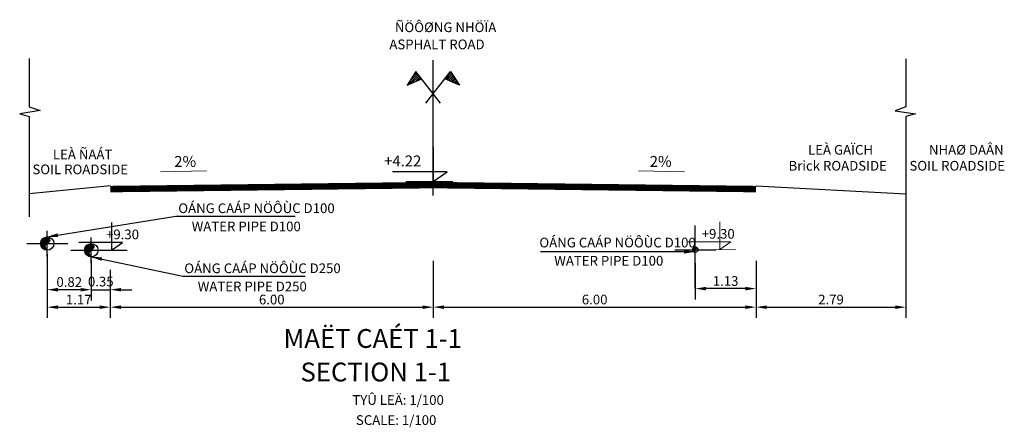
# Model space of a CAD drawing. Extents: x 161 to 582308, y 1240 to 1229461.
# Drawn here: x 582290 to 582308, y 1196912 to 1196919 of the extents above; entities that cross this region are included whole.
import ezdxf
from ezdxf.enums import TextEntityAlignment as Align

# ---------------------------------------------------------------- set-up
doc = ezdxf.new("R2010")
doc.units = 0
doc.header["$MEASUREMENT"] = 0
doc.linetypes.add('CENTER2', pattern=[1.125, 0.75, -0.125, 0.125, -0.125])
doc.linetypes.add('DASHED2', pattern=[0.375, 0.25, -0.125])
doc.layers.get('0').update_dxf_attribs({"color": 252})
for name, color, linetype, lineweight in [('.H.DIM', 7, 'Continuous', 20), ('.H.DIM LEADER', 118, 'Continuous', 20), ('.H.DIM TEXT', 7, 'Continuous', 20), ('CO-1', 1, 'Continuous', 9)]:
    doc.layers.add(name, color=color, linetype=linetype, lineweight=lineweight)
for name, color, linetype in [('Hatch', 8, 'Continuous'), ('Mat Duong', 251, 'Continuous'), ('Nha hien huu', 8, 'Continuous'), ('ONG', 3, 'Continuous'), ('ONGC2', 7, 'Continuous'), ('TIM', 1, 'DASHED2'), ('Via he', 8, 'Continuous')]:
    doc.layers.add(name, color=color, linetype=linetype)
doc.styles.add('ROMANS', font='vn_vni.shx', dxfattribs={"width": 0.8})
doc.styles.add('VNI-Helve-Condense', font='VNI-Helve-Condense.TTF')
doc.styles.add('vni_vn', font='vn_vni.shx', dxfattribs={"width": 0.85, "bigfont": 'vn.shx'})
doc.dimstyles.new('1-1', dxfattribs={"dimtxt": 0.2, "dimasz": 0.2, "dimexe": 0.2, "dimexo": 0.2, "dimgap": 0.05, "dimtad": 1, "dimtoh": 1, "dimzin": 9, "dimdsep": 46, "dimtxsty": 'vni_vn', "dimblk": 'OBLIQUE', "dimcen": 0.09, "dimdle": 0.2, "dimclrt": 3, "dimadec": 0, "dimazin": 0, "dimtfac": 1, "dimtix": 1, "dimtmove": 1, "dimatfit": 3, "dimldrblk": 'OBLIQUE', "dimfxl": 1, "dimtolj": 1, "dimtzin": 0, "dimarcsym": 0})
doc.dimstyles.new('Kich thoc', dxfattribs={"dimtxt": 2.5, "dimasz": 2.5, "dimexe": 2, "dimexo": 2, "dimgap": 1, "dimtad": 1, "dimtoh": 1, "dimdec": 0, "dimlfac": 100, "dimzin": 0, "dimdsep": 46, "dimtxsty": 'ROMANS', "dimcen": 2.5, "dimclrd": 256, "dimclre": 256, "dimclrt": 3, "dimadec": 0, "dimazin": 0, "dimtfac": 1, "dimtdec": 0, "dimtix": 1, "dimtofl": 0, "dimtmove": 1, "dimatfit": 3, "dimfxl": 2, "dimtolj": 1, "dimtzin": 0, "dimlwe": -1, "dimarcsym": 0})

# ---------------------------------------------------------------- blocks, each defined once
blk = doc.blocks.new('a')
at = {"color": 7}
for points in [[(-1.91, 4.29), (-1.9, 0), (-3.63, 1.2), (3.17, 1.2)], [(1.48, 0), (-4.33, 0)]]:
    blk.add_lwpolyline(points, dxfattribs=at)
blk = doc.blocks.new('*D6')
at = {"layer": '.H.DIM', "color": 0, "linetype": 'ByBlock', "lineweight": -2, "ltscale": 2, "transparency": 16777216}
for p, q in [((582290.535, 1196914.929), (582290.535, 1196913.747)), ((582291.708, 1196914.639), (582291.708, 1196913.747)), ((582290.735, 1196913.947), (582291.508, 1196913.947))]:
    blk.add_line(p, q, dxfattribs=at)
at = {"layer": '.H.DIM', "color": 0, "linetype": 'ByBlock', "ltscale": 2, "transparency": 16777216}
for points in [[(582290.735, 1196913.98), (582290.735, 1196913.914), (582290.535, 1196913.947)], [(582291.508, 1196913.98), (582291.508, 1196913.914), (582291.708, 1196913.947)]]:
    blk.add_solid(points, dxfattribs=at)
at = {"layer": 'DEFPOINTS', "color": 0, "linetype": 'ByBlock', "ltscale": 2, "transparency": 16777216}
for p in [(582290.535, 1196915.129), (582291.708, 1196914.839), (582291.708, 1196913.947)]:
    blk.add_point(p, dxfattribs=at)
at = {"layer": '.H.DIM', "color": 3, "linetype": 'ByBlock', "ltscale": 2, "transparency": 16777216, "insert": (582291.121, 1196914.087), "char_height": 0.18, "attachment_point": 5, "style": 'VNI-Helve-Condense'}
blk.add_mtext('\\A1;1.17', dxfattribs=at)
blk = doc.blocks.new('_OBLIQUE')
at = {"color": 0, "linetype": 'ByBlock'}
blk.add_line((-0.5, -0.5), (0.5, 0.5), dxfattribs=at)
blk = doc.blocks.new('*D7')
at = {"layer": '.H.DIM', "color": 0, "linetype": 'ByBlock', "lineweight": -2, "ltscale": 2, "transparency": 16777216}
for p, q in [((582291.708, 1196914.639), (582291.708, 1196913.747)), ((582297.713, 1196914.639), (582297.713, 1196913.747)), ((582291.908, 1196913.947), (582297.513, 1196913.947))]:
    blk.add_line(p, q, dxfattribs=at)
at = {"layer": '.H.DIM', "color": 0, "linetype": 'ByBlock', "ltscale": 2, "transparency": 16777216}
for points in [[(582291.908, 1196913.98), (582291.908, 1196913.914), (582291.708, 1196913.947)], [(582297.513, 1196913.98), (582297.513, 1196913.914), (582297.713, 1196913.947)]]:
    blk.add_solid(points, dxfattribs=at)
at = {"layer": 'DEFPOINTS', "color": 0, "linetype": 'ByBlock', "ltscale": 2, "transparency": 16777216}
for p in [(582291.708, 1196914.839), (582297.713, 1196914.839), (582297.713, 1196913.947)]:
    blk.add_point(p, dxfattribs=at)
at = {"layer": '.H.DIM', "color": 3, "linetype": 'ByBlock', "ltscale": 2, "transparency": 16777216, "insert": (582294.71, 1196914.089), "char_height": 0.18, "attachment_point": 5, "style": 'VNI-Helve-Condense'}
blk.add_mtext('\\A1;6.00', dxfattribs=at)
blk = doc.blocks.new('*D8')
at = {"layer": '.H.DIM', "color": 0, "linetype": 'ByBlock', "lineweight": -2, "ltscale": 2, "transparency": 16777216}
for p, q in [((582297.713, 1196914.806), (582297.713, 1196913.747)), ((582303.713, 1196914.806), (582303.713, 1196913.747)), ((582297.913, 1196913.947), (582303.513, 1196913.947))]:
    blk.add_line(p, q, dxfattribs=at)
at = {"layer": '.H.DIM', "color": 0, "linetype": 'ByBlock', "ltscale": 2, "transparency": 16777216}
for points in [[(582297.913, 1196913.98), (582297.913, 1196913.914), (582297.713, 1196913.947)], [(582303.513, 1196913.98), (582303.513, 1196913.914), (582303.713, 1196913.947)]]:
    blk.add_solid(points, dxfattribs=at)
at = {"layer": 'DEFPOINTS', "color": 0, "linetype": 'ByBlock', "ltscale": 2, "transparency": 16777216}
for p in [(582297.713, 1196915.006), (582303.713, 1196915.006), (582303.713, 1196913.947)]:
    blk.add_point(p, dxfattribs=at)
at = {"layer": '.H.DIM', "color": 3, "linetype": 'ByBlock', "ltscale": 2, "transparency": 16777216, "insert": (582300.713, 1196914.089), "char_height": 0.18, "attachment_point": 5, "style": 'VNI-Helve-Condense'}
blk.add_mtext('\\A1;6.00', dxfattribs=at)
blk = doc.blocks.new('*D9')
at = {"layer": '.H.DIM', "color": 0, "linetype": 'ByBlock', "lineweight": -2, "ltscale": 2, "transparency": 16777216}
for p, q in [((582291.355, 1196914.639), (582291.355, 1196914.072)), ((582291.708, 1196914.639), (582291.708, 1196914.072)), ((582291.155, 1196914.272), (582290.955, 1196914.272)), ((582291.355, 1196914.272), (582291.708, 1196914.272)), ((582291.908, 1196914.272), (582292.108, 1196914.272))]:
    blk.add_line(p, q, dxfattribs=at)
at = {"layer": '.H.DIM', "color": 0, "linetype": 'ByBlock', "ltscale": 2, "transparency": 16777216}
for points in [[(582291.155, 1196914.305), (582291.155, 1196914.239), (582291.355, 1196914.272)], [(582291.908, 1196914.305), (582291.908, 1196914.239), (582291.708, 1196914.272)]]:
    blk.add_solid(points, dxfattribs=at)
at = {"layer": 'DEFPOINTS', "color": 0, "linetype": 'ByBlock', "ltscale": 2, "transparency": 16777216}
for p in [(582291.355, 1196914.839), (582291.708, 1196914.839), (582291.708, 1196914.272)]:
    blk.add_point(p, dxfattribs=at)
at = {"layer": '.H.DIM', "color": 3, "linetype": 'ByBlock', "ltscale": 2, "transparency": 16777216, "insert": (582291.531, 1196914.423), "char_height": 0.18, "attachment_point": 5, "style": 'VNI-Helve-Condense'}
blk.add_mtext('\\A1;0.35', dxfattribs=at)
blk = doc.blocks.new('*D11')
at = {"layer": '.H.DIM', "color": 0, "linetype": 'ByBlock', "lineweight": -2, "ltscale": 2, "transparency": 16777216}
for p, q in [((582290.535, 1196914.806), (582290.535, 1196914.072)), ((582291.355, 1196914.806), (582291.355, 1196914.072)), ((582291.155, 1196914.272), (582290.735, 1196914.272))]:
    blk.add_line(p, q, dxfattribs=at)
at = {"layer": '.H.DIM', "color": 0, "linetype": 'ByBlock', "ltscale": 2, "transparency": 16777216}
for points in [[(582290.735, 1196914.305), (582290.735, 1196914.239), (582290.535, 1196914.272)], [(582291.155, 1196914.305), (582291.155, 1196914.239), (582291.355, 1196914.272)]]:
    blk.add_solid(points, dxfattribs=at)
at = {"layer": 'DEFPOINTS', "color": 0, "linetype": 'ByBlock', "ltscale": 2, "transparency": 16777216}
for p in [(582290.535, 1196915.006), (582291.355, 1196915.006), (582290.535, 1196914.272)]:
    blk.add_point(p, dxfattribs=at)
at = {"layer": '.H.DIM', "color": 3, "linetype": 'ByBlock', "ltscale": 2, "transparency": 16777216, "insert": (582290.945, 1196914.414), "char_height": 0.18, "attachment_point": 5, "style": 'VNI-Helve-Condense'}
blk.add_mtext('\\A1;0.82', dxfattribs=at)
blk = doc.blocks.new('*D10')
at = {"layer": '.H.DIM', "color": 0, "linetype": 'ByBlock', "lineweight": -2, "ltscale": 2, "transparency": 16777216}
for p, q in [((582302.584, 1196914.766), (582302.584, 1196914.092)), ((582303.713, 1196914.766), (582303.713, 1196914.092)), ((582303.513, 1196914.292), (582302.784, 1196914.292))]:
    blk.add_line(p, q, dxfattribs=at)
at = {"layer": '.H.DIM', "color": 0, "linetype": 'ByBlock', "ltscale": 2, "transparency": 16777216}
for points in [[(582302.784, 1196914.325), (582302.784, 1196914.259), (582302.584, 1196914.292)], [(582303.513, 1196914.325), (582303.513, 1196914.259), (582303.713, 1196914.292)]]:
    blk.add_solid(points, dxfattribs=at)
at = {"layer": 'DEFPOINTS', "color": 0, "linetype": 'ByBlock', "ltscale": 2, "transparency": 16777216}
for p in [(582302.584, 1196914.966), (582303.713, 1196914.966), (582302.584, 1196914.292)]:
    blk.add_point(p, dxfattribs=at)
at = {"layer": '.H.DIM', "color": 3, "linetype": 'ByBlock', "ltscale": 2, "transparency": 16777216, "insert": (582303.148, 1196914.434), "char_height": 0.18, "attachment_point": 5, "style": 'VNI-Helve-Condense'}
blk.add_mtext('\\A1;1.13', dxfattribs=at)
blk = doc.blocks.new('*D12')
at = {"layer": '.H.DIM', "color": 0, "linetype": 'ByBlock', "lineweight": -2, "ltscale": 2, "transparency": 16777216}
for p, q in [((582306.5, 1196915.854), (582306.5, 1196913.747)), ((582303.713, 1196914.581), (582303.713, 1196913.747)), ((582303.913, 1196913.947), (582306.3, 1196913.947))]:
    blk.add_line(p, q, dxfattribs=at)
at = {"layer": '.H.DIM', "color": 0, "linetype": 'ByBlock', "ltscale": 2, "transparency": 16777216}
for points in [[(582303.913, 1196913.98), (582303.913, 1196913.914), (582303.713, 1196913.947)], [(582306.3, 1196913.98), (582306.3, 1196913.914), (582306.5, 1196913.947)]]:
    blk.add_solid(points, dxfattribs=at)
at = {"layer": 'DEFPOINTS', "color": 0, "linetype": 'ByBlock', "ltscale": 2, "transparency": 16777216}
for p in [(582306.5, 1196916.054), (582303.713, 1196914.781), (582306.5, 1196913.947)]:
    blk.add_point(p, dxfattribs=at)
at = {"layer": '.H.DIM', "color": 3, "linetype": 'ByBlock', "ltscale": 2, "transparency": 16777216, "insert": (582305.107, 1196914.089), "char_height": 0.18, "attachment_point": 5, "style": 'VNI-Helve-Condense'}
blk.add_mtext('\\A1;2.79', dxfattribs=at)

msp = doc.modelspace()

# ---------------------------------------------------------------- hatches: boundary and pattern name
h = msp.add_hatch()
h.set_pattern_fill('ANSI31', color=8, scale=0.199981, style=0)
h.set_pattern_definition([(45, (582271.013503, 1196908.991262), (-0.017675955, 0.017675955), [])])
h.paths.add_polyline_path([(582297.3897, 1196918.3277), (582297.2262, 1196918.071), (582297.4986, 1196918.1886)])
h.paths.add_polyline_path([(582298.0357, 1196918.3277), (582297.9268, 1196918.1886), (582298.1992, 1196918.071)])
at = {"layer": 'Hatch'}
h = msp.add_hatch(dxfattribs=at)
h.set_pattern_fill('ANSI31', color=256, scale=0.154706, angle=-0.01221, style=0)
h.set_pattern_definition([(44.9878, (582281.19002, 1196913.727163), (-0.013671338, 0.013677165), [])])
h.paths.add_polyline_path([(582290.535, 1196915.2532, 0.4137664), (582290.4114, 1196915.1294, 0.0002876), (582290.4114, 1196915.1293), (582290.535, 1196915.1293)])
edge = h.paths.add_edge_path()
edge.add_line((582290.5349, 1196915.0056), (582290.5349, 1196915.0058))
edge.add_spline(control_points=[(582290.5349, 1196915.0058), (582290.5096, 1196915.0314), (582290.4646, 1196915.0768), (582290.5136, 1196915.1132), (582290.535, 1196915.1293)], knot_values=[9.4032928, 9.4032928, 9.4032928, 9.4032928, 14.6789613, 18.7962186, 18.7962186, 18.7962186, 18.7962186], degree=3, periodic=0)
edge.add_line((582290.535, 1196915.1293), (582290.4114, 1196915.1293))
edge.add_arc((582290.5351, 1196915.1294), 0.1238, 180.05372, 269.9003)
edge = h.paths.add_edge_path()
edge.add_spline(control_points=[(582290.535, 1196915.1293), (582290.535, 1196915.1293), (582290.5566, 1196915.1456), (582290.6052, 1196915.1828), (582290.5602, 1196915.228), (582290.5352, 1196915.2532)], knot_values=[0, 0, 0, 0, 0.0121337, 4.1646001, 9.4032928, 9.4032928, 9.4032928, 9.4032928], degree=3, periodic=0)
edge.add_arc((582290.5351, 1196915.1294), 0.1238, 89.98779, 90.07529)
edge.add_line((582290.535, 1196915.2532), (582290.535, 1196915.1293))
h = msp.add_hatch(dxfattribs=at)
h.set_pattern_fill('ANSI31', color=256, scale=0.154706, angle=-0.01221, style=0)
h.set_pattern_definition([(44.9878, (582282.009993, 1196913.603556), (-0.013671338, 0.013677165), [])])
h.paths.add_polyline_path([(582291.355, 1196915.1296, 0.4137664), (582291.2314, 1196915.0058, 0.0002876), (582291.2314, 1196915.0057), (582291.3549, 1196915.0057)])
edge = h.paths.add_edge_path()
edge.add_line((582291.3549, 1196914.882), (582291.3549, 1196914.8822))
edge.add_spline(control_points=[(582291.3549, 1196914.8822), (582291.3296, 1196914.9078), (582291.2846, 1196914.9532), (582291.3336, 1196914.9896), (582291.3549, 1196915.0057)], knot_values=[9.4032928, 9.4032928, 9.4032928, 9.4032928, 14.6789613, 18.7962186, 18.7962186, 18.7962186, 18.7962186], degree=3, periodic=0)
edge.add_line((582291.3549, 1196915.0057), (582291.2314, 1196915.0057))
edge.add_arc((582291.3551, 1196915.0058), 0.1238, 180.05372, 269.9003)
edge = h.paths.add_edge_path()
edge.add_spline(control_points=[(582291.3549, 1196915.0057), (582291.355, 1196915.0057), (582291.3766, 1196915.022), (582291.4251, 1196915.0592), (582291.3802, 1196915.1044), (582291.3551, 1196915.1296)], knot_values=[0, 0, 0, 0, 0.0121337, 4.1646001, 9.4032928, 9.4032928, 9.4032928, 9.4032928], degree=3, periodic=0)
edge.add_arc((582291.3551, 1196915.0058), 0.1238, 89.98779, 90.07529)
edge.add_line((582291.355, 1196915.1296), (582291.3549, 1196915.0057))
h = msp.add_hatch(dxfattribs=at)
h.set_pattern_fill('ANSI31', color=256, scale=0.061883, angle=-0.01221, style=0)
h.set_pattern_definition([(44.9878, (582298.845747, 1196914.454768), (-0.005468535, 0.005470866), [])])
h.paths.add_polyline_path([(582302.5837, 1196915.0652, 0.4137664), (582302.5343, 1196915.0157, 0.0002876), (582302.5343, 1196915.0156), (582302.5837, 1196915.0156)])
edge = h.paths.add_edge_path()
edge.add_line((582302.5837, 1196914.9662), (582302.5837, 1196914.9662))
edge.add_spline(control_points=[(582302.5837, 1196914.9662), (582302.5736, 1196914.9765), (582302.5556, 1196914.9946), (582302.5752, 1196915.0092), (582302.5837, 1196915.0156)], knot_values=[9.4032928, 9.4032928, 9.4032928, 9.4032928, 14.6789613, 18.7962186, 18.7962186, 18.7962186, 18.7962186], degree=3, periodic=0)
edge.add_line((582302.5837, 1196915.0156), (582302.5343, 1196915.0156))
edge.add_arc((582302.5838, 1196915.0157), 0.0495, 180.05372, 269.9003)
edge = h.paths.add_edge_path()
edge.add_spline(control_points=[(582302.5837, 1196915.0156), (582302.5837, 1196915.0156), (582302.5924, 1196915.0221), (582302.6118, 1196915.037), (582302.5938, 1196915.0551), (582302.5838, 1196915.0652)], knot_values=[0, 0, 0, 0, 0.0121337, 4.1646001, 9.4032928, 9.4032928, 9.4032928, 9.4032928], degree=3, periodic=0)
edge.add_arc((582302.5838, 1196915.0157), 0.0495, 89.98779, 90.07529)
edge.add_line((582302.5837, 1196915.0652), (582302.5837, 1196915.0156))

# ---------------------------------------------------------------- linework, layer by layer
at = {"color": 1}
for p, q in [((582297.7127, 1196916.0192), (582297.7127, 1196918.5365)), ((582297.3897, 1196918.3277), (582297.2262, 1196918.071)), ((582297.8491, 1196917.7406), (582297.3897, 1196918.3277)), ((582297.5763, 1196917.7406), (582298.0357, 1196918.3277)), ((582298.0357, 1196918.3277), (582298.1992, 1196918.071)), ((582297.2262, 1196918.071), (582297.4986, 1196918.1886)), ((582298.1992, 1196918.071), (582297.9268, 1196918.1886))]:
    msp.add_line(p, q, dxfattribs=at)
at = {"layer": 'CO-1'}
for p, q in [((582293.4978, 1196916.4775), (582292.6429, 1196916.4604)), ((582301.5307, 1196916.4775), (582302.3856, 1196916.4604))]:
    msp.add_line(p, q, dxfattribs=at)
at = {"layer": 'DEFPOINTS'}
msp.add_lwpolyline([(582302.5837, 1196914.2922), (582302.5837, 1196915.4678)], dxfattribs=at)
at = {"layer": 'Hatch'}
for points in [[(582290.5352, 1196915.2532), (582290.5813, 1196915.1801), (582290.5351, 1196915.1294), (582290.4887, 1196915.0795), (582290.5351, 1196915.0056)], [(582291.3551, 1196915.1296), (582291.4013, 1196915.0565), (582291.3551, 1196915.0058), (582291.3087, 1196914.9559), (582291.3551, 1196914.882)], [(582302.5838, 1196915.0652), (582302.6023, 1196915.0359), (582302.5838, 1196915.0157), (582302.5652, 1196914.9957), (582302.5838, 1196914.9662)]]:
    msp.add_spline(points, degree=3, dxfattribs=at)
at = {"layer": 'Mat Duong', "color": 2, "const_width": 0.12}
msp.add_lwpolyline([(582303.7132, 1196916.1412), (582297.7127, 1196916.2155), (582291.7079, 1196916.1412)], dxfattribs=at)
at = {"layer": 'Nha hien huu', "color": 1}
for points in [[(582291.7122, 1196916.2014), (582290.2003, 1196916.0539)], [(582303.7125, 1196916.2015), (582306.5001, 1196916.0539)]]:
    msp.add_lwpolyline(points, dxfattribs=at)
at = {"layer": 'ONGC2'}
for centre, radius in [((582290.535, 1196915.1293), 0.125), ((582291.3549, 1196915.0057), 0.125), ((582302.5837, 1196915.0156), 0.05)]:
    msp.add_circle(centre, radius, dxfattribs=at)
at = {"layer": 'TIM', "linetype": 'CENTER2', "ltscale": 5}
for p, q in [((582290.5349, 1196914.8909), (582290.535, 1196915.3677)), ((582291.3549, 1196914.7673), (582291.355, 1196915.2441)), ((582302.5837, 1196914.7772), (582302.5838, 1196915.254)), ((582290.1535, 1196915.1293), (582290.9164, 1196915.1292)), ((582290.9735, 1196915.0057), (582291.7364, 1196915.0056)), ((582302.2023, 1196915.0157), (582302.9652, 1196915.0155))]:
    msp.add_line(p, q, dxfattribs=at)
at = {"layer": 'Via he'}
for p, q in [((582290.2003, 1196918.5657), (582290.2003, 1196917.6681)), ((582306.5001, 1196918.5645), (582306.5001, 1196917.6669)), ((582290.4032, 1196917.5996), (582290.0235, 1196917.5402)), ((582290.2003, 1196917.6681), (582290.4032, 1196917.5996)), ((582306.5001, 1196917.6669), (582306.2972, 1196917.5984)), ((582306.2972, 1196917.5984), (582306.6769, 1196917.539)), ((582290.0235, 1196917.5402), (582290.2003, 1196917.4899)), ((582290.2003, 1196917.4899), (582290.2003, 1196915.6257)), ((582306.6769, 1196917.539), (582306.5001, 1196917.4887)), ((582306.5001, 1196917.4887), (582306.5001, 1196915.6105))]:
    msp.add_line(p, q, dxfattribs=at)

# ---------------------------------------------------------------- block references
at = {"layer": '.H.DIM LEADER', "color": 2, "xscale": -0.1199883598640416, "yscale": 0.119988358738329, "zscale": 0.1199883594413677, "rotation": 0.09206062440713758}
msp.add_blockref('a', (582302.8109, 1196915.0159), dxfattribs=at)
at = {"layer": 'ONG'}
for p, xscale, yscale, zscale, rotation in [((582297.4274, 1196916.281), -0.149985449830052, 0.1499854484229104, 0.1499854493017096, 0.09206062440649809), ((582291.5006, 1196915.0059), -0.1199883598640416, 0.119988358738329, 0.1199883594413677, 0.09206062440713758)]:
    msp.add_blockref('a', p, dxfattribs=dict(at, xscale=xscale, yscale=yscale, zscale=zscale, rotation=rotation))

# ---------------------------------------------------------------- texts
at = {"layer": '.H.DIM TEXT', "color": 2, "style": 'VNI-Helve-Condense'}
for s, rotation, p in [('ÑÖÔØNG NHÖÏA', 359.98779, (582296.9986, 1196919.0582)), ('ASPHALT ROAD', 359.98779, (582296.8958, 1196918.7404)), ('LEÀ ÑAÁT', 359.98779, (582290.6414, 1196916.6946)), ('LEÀ GAÏCH', 359.98779, (582304.6804, 1196916.7809)), ('NHAØ DAÂN', 359.98779, (582306.9283, 1196916.7809)), ('Brick ROADSIDE', 359.98779, (582304.3172, 1196916.4849)), ('SOIL ROADSIDE', 359.98779, (582290.2607, 1196916.418)), ('SOIL ROADSIDE', 359.98779, (582306.5651, 1196916.4849)), ('OÁNG CAÁP NÖÔÙC D100 ', 0.01221, (582292.972, 1196915.6955)), ('WATER PIPE D100', 0.01221, (582293.2216, 1196915.3571)), ('+9.30', 359.98779, (582302.7031, 1196915.2196)), ('+9.30', 359.98779, (582291.6286, 1196915.2093)), ('OÁNG CAÁP NÖÔÙC D100', 359.98779, (582299.6848, 1196915.058)), ('WATER PIPE D100', 359.98779, (582299.9614, 1196914.7195)), ('OÁNG CAÁP NÖÔÙC D250 ', 0.01221, (582293.0841, 1196914.5794)), ('WATER PIPE D250', 0.01221, (582293.3337, 1196914.241))]:
    msp.add_text(s, height=0.18, rotation=rotation, dxfattribs=at).set_placement(p)
for s, p in [('2%%%', (582292.8973, 1196916.5542)), ('+4.22', (582296.8003, 1196916.5631)), ('2%%%', (582301.7369, 1196916.5542))]:
    msp.add_text(s, height=0.20233, dxfattribs=at).set_placement(p)
for s, height, p in [('%%UMAËT CAÉT 1-1', 0.35, (582296.5862, 1196913.1906)), ('%%USECTION 1-1', 0.35, (582296.6436, 1196912.5673)), ('TYÛ LEÄ: 1/100', 0.18, (582297.0589, 1196912.1321)), ('SCALE: 1/100', 0.18, (582297.0224, 1196911.7591))]:
    msp.add_text(s, height=height, rotation=359.98779, dxfattribs=at).set_placement(p, align=Align.CENTER)

# ---------------------------------------------------------------- dimensions: what is measured, and where the dimension line sits
at = {"layer": '.H.DIM', "linetype": 'ByBlock', "ltscale": 2}
for base, p1, p2, picture, middle in [((582306.5001, 1196913.9471), (582303.7132, 1196914.7808), (582306.5001, 1196916.0539), '*D12', (582305.1067, 1196914.0891)), ((582291.7079, 1196913.9471), (582290.535, 1196915.1293), (582291.7079, 1196914.8387), '*D6', (582291.1214, 1196914.0871)), ((582290.5349, 1196914.2721), (582291.3549, 1196915.0057), (582290.5349, 1196915.0058), '*D11', (582290.9449, 1196914.4141)), ((582303.7132, 1196913.9471), (582297.7127, 1196915.0057), (582303.7132, 1196915.0057), '*D8', (582300.7129, 1196914.0891)), ((582297.7127, 1196913.9471), (582291.7079, 1196914.8387), (582297.7127, 1196914.8387), '*D7', (582294.7103, 1196914.0891))]:
    dim = msp.add_linear_dim(base=base, p1=p1, p2=p2, dimstyle='1-1', override={"dimtxt": 0.18, "dimzin": 1, "dimtxsty": 'VNI-Helve-Condense', "dimsah": 1}, dxfattribs=at)
    dim.commit()
    dim.dimension.update_dxf_attribs({"geometry": picture, "text_midpoint": middle})
dim = msp.add_aligned_dim(p1=(582303.7127, 1196914.9661), p2=(582302.5837, 1196914.9661), distance=0.6739, dimstyle='1-1', override={"dimtxt": 0.18, "dimzin": 1, "dimtxsty": 'VNI-Helve-Condense', "dimsah": 1}, dxfattribs=at)
dim.commit()
dim.dimension.update_dxf_attribs({"geometry": '*D10', "text_midpoint": (582303.1482, 1196914.4341)})
dim = msp.add_linear_dim(base=(582291.7079, 1196914.2721), p1=(582291.3549, 1196914.8387), p2=(582291.7079, 1196914.8387), dimstyle='1-1', override={"dimtxt": 0.18, "dimzin": 1, "dimtxsty": 'VNI-Helve-Condense', "dimsah": 1}, dxfattribs=at)
dim.commit()
dim.dimension.update_dxf_attribs({"geometry": '*D9', "text_midpoint": (582291.5314, 1196914.2812), "dimtype": 160})

# ---------------------------------------------------------------- leaders
for points in [[(582290.535, 1196915.2543), (582292.9235, 1196915.641), (582295.147, 1196915.6404)], [(582291.3549, 1196914.8822), (582293.0561, 1196914.5249), (582295.3289, 1196914.5243)], [(582302.5769, 1196914.976), (582301.8707, 1196914.976), (582299.7064, 1196914.9763)]]:
    msp.add_leader(points, dimstyle='Kich thoc', override={"dimasz": 0.2, "dimgap": 90, "dimtad": 0})

doc.saveas('drawing.dxf')
